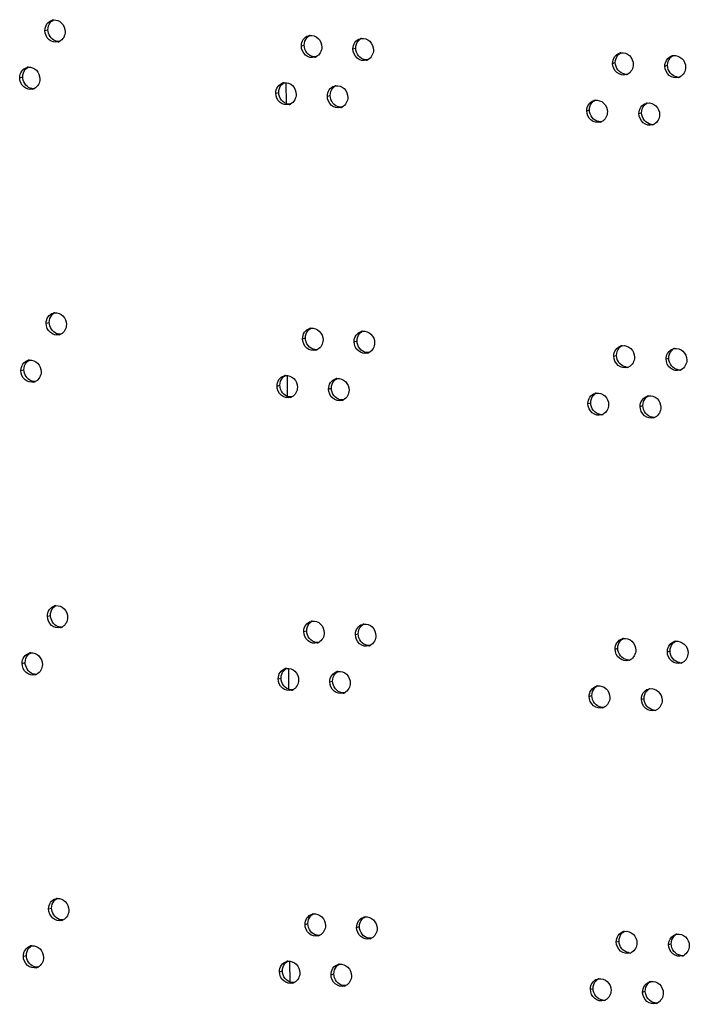
# Model space of a CAD drawing. Units: millimetres. Extents: x 0 to 420, y 0 to 297.
# Drawn here: x 97 to 100, y 239 to 243 of the extents above; entities that cross this region are included whole.
import ezdxf

# ---------------------------------------------------------------- set-up
doc = ezdxf.new("R2010")
doc.units = ezdxf.units.MM
doc.header["$LTSCALE"] = 23.1
doc.layers.get('0').update_dxf_attribs({"linetype": 'CONTINUOUS'})

msp = doc.modelspace()

# ---------------------------------------------------------------- linework, layer by layer
at = {"color": 9, "linetype": 'CONTINUOUS'}
for p, q in [((97.564464, 243.246637), (97.57779, 243.250278)), ((98.702336, 243.178186), (98.715041, 243.181865)), ((98.931403, 243.164921), (98.943983, 243.168607)), ((100.083932, 243.10074), (100.095884, 243.104461)), ((100.315843, 243.088334), (100.327668, 243.092062)), ((97.452281, 243.036961), (97.465668, 243.040599)), ((98.588892, 242.968157), (98.60166, 242.971832)), ((98.817714, 242.954821), (98.830357, 242.958504)), ((99.969055, 242.890282), (99.98107, 242.894)), ((100.200736, 242.877805), (100.212624, 242.881529)), ((97.569899, 241.946355), (97.583224, 241.949996)), ((98.707771, 241.877904), (98.720476, 241.881583)), ((98.936838, 241.86464), (98.949417, 241.868326)), ((100.089367, 241.800459), (100.101318, 241.80418)), ((100.321278, 241.788053), (100.333103, 241.791781)), ((97.457716, 241.736679), (97.471103, 241.740317)), ((98.594327, 241.667875), (98.607094, 241.67155)), ((98.823149, 241.654539), (98.835791, 241.658222)), ((99.97449, 241.590001), (99.986505, 241.593718)), ((100.206171, 241.577523), (100.218059, 241.581247)), ((97.575334, 240.646073), (97.588659, 240.649715)), ((98.713206, 240.577623), (98.725911, 240.581302)), ((98.942272, 240.564358), (98.954852, 240.568044)), ((100.094802, 240.500177), (100.106753, 240.503898)), ((100.326713, 240.487771), (100.338538, 240.491499)), ((97.463151, 240.436398), (97.476538, 240.440035)), ((98.599762, 240.367594), (98.612529, 240.371269)), ((98.828584, 240.354258), (98.841226, 240.35794)), ((99.979925, 240.289719), (99.99194, 240.293437)), ((100.211606, 240.277241), (100.223494, 240.280966)), ((97.580769, 239.345792), (97.594094, 239.349433)), ((98.718641, 239.277341), (98.731345, 239.28102)), ((98.947707, 239.264077), (98.960287, 239.267763)), ((100.100236, 239.199896), (100.112188, 239.203617)), ((100.332148, 239.18749), (100.343973, 239.191217)), ((97.468586, 239.136116), (97.481973, 239.139754)), ((98.605197, 239.067312), (98.617964, 239.070987)), ((98.834019, 239.053976), (98.846661, 239.057659)), ((99.98536, 238.989438), (99.997374, 238.993155)), ((100.21704, 238.97696), (100.228929, 238.980684))]:
    msp.add_line(p, q, dxfattribs=at)
at = {"color": 3, "linetype": 'CONTINUOUS'}
for p, q in [((98.635895, 242.92194), (98.635507, 243.014753)), ((98.64133, 241.621659), (98.640942, 241.714472)), ((98.646765, 240.321377), (98.646377, 240.41419)), ((98.6522, 239.021096), (98.651812, 239.113908))]:
    msp.add_line(p, q, dxfattribs=at)
for centre, radius, start, end in [((97.606552, 243.253704), 0.039781, 96.08751, 105.297687), ((98.745007, 243.18454), 0.040626, 97.531596, 106.163762), ((97.612152, 243.233543), 0.039294, 285.318773, 296.26217), ((98.974187, 243.171139), 0.040789, 97.830919, 106.346307), ((100.127271, 243.106303), 0.041576, 99.299367, 107.310564), ((100.35929, 243.093773), 0.041727, 99.587689, 107.514437), ((98.750446, 243.166074), 0.040124, 286.18937, 296.439812), ((98.979593, 243.153004), 0.040288, 286.373074, 296.494845), ((97.49431, 243.044102), 0.039695, 95.922631, 105.215056), ((100.132504, 243.089783), 0.041097, 287.344546, 296.774683), ((98.631506, 242.97458), 0.040544, 97.381199, 106.0737), ((98.860442, 242.961107), 0.040708, 97.681501, 106.254627), ((100.364487, 243.077568), 0.041258, 287.550134, 296.831597), ((97.499925, 243.023768), 0.039209, 285.235798, 296.225367), ((98.636961, 242.955948), 0.040042, 286.098762, 296.412414), ((100.01234, 242.895909), 0.041499, 99.154556, 107.210066), ((100.244129, 242.883305), 0.041651, 99.443743, 107.412017), ((98.865864, 242.942806), 0.040206, 286.280803, 296.46729), ((100.017591, 242.87923), 0.041017, 287.243222, 296.746346), ((100.249344, 242.866943), 0.041178, 287.446845, 296.8031), ((97.611987, 241.953422), 0.039781, 96.08751, 105.297687), ((98.750442, 241.884259), 0.040626, 97.531596, 106.163762), ((98.979622, 241.870857), 0.040789, 97.830919, 106.346307), ((97.617587, 241.933262), 0.039294, 285.318773, 296.26217), ((98.755881, 241.865793), 0.040124, 286.18937, 296.439812), ((100.132706, 241.806022), 0.041576, 99.299367, 107.310564), ((100.364725, 241.793491), 0.041727, 99.587689, 107.514437), ((97.499745, 241.74382), 0.039695, 95.922631, 105.215056), ((98.985028, 241.852722), 0.040288, 286.373074, 296.494845), ((100.137939, 241.789502), 0.041097, 287.344546, 296.774683), ((100.369922, 241.777286), 0.041258, 287.550134, 296.831597), ((97.50536, 241.723486), 0.039209, 285.235798, 296.225367), ((98.636941, 241.674298), 0.040544, 97.381199, 106.0737), ((98.865877, 241.660825), 0.040708, 97.681501, 106.254627), ((98.642396, 241.655666), 0.040042, 286.098762, 296.412414), ((98.871299, 241.642525), 0.040206, 286.280803, 296.46729), ((100.017775, 241.595627), 0.041499, 99.154556, 107.210066), ((100.249564, 241.583023), 0.041651, 99.443743, 107.412017), ((100.023026, 241.578949), 0.041017, 287.243222, 296.746346), ((100.254779, 241.566661), 0.041178, 287.446845, 296.8031), ((97.617422, 240.653141), 0.039781, 96.08751, 105.297687), ((97.623022, 240.63298), 0.039294, 285.318773, 296.26217), ((98.755877, 240.583977), 0.040626, 97.531596, 106.163762), ((98.985057, 240.570576), 0.040789, 97.830919, 106.346307), ((98.761316, 240.565511), 0.040124, 286.18937, 296.439812), ((98.990463, 240.552441), 0.040288, 286.373074, 296.494845), ((100.138141, 240.50574), 0.041576, 99.299367, 107.310564), ((100.37016, 240.49321), 0.041727, 99.587689, 107.514437), ((97.50518, 240.443538), 0.039695, 95.922631, 105.215056), ((100.143374, 240.48922), 0.041097, 287.344546, 296.774683), ((100.375357, 240.477005), 0.041258, 287.550134, 296.831597), ((97.510795, 240.423204), 0.039209, 285.235798, 296.225367), ((98.642376, 240.374017), 0.040544, 97.381199, 106.0737), ((98.871312, 240.360543), 0.040708, 97.681501, 106.254627), ((100.02321, 240.295345), 0.041499, 99.154556, 107.210066), ((98.647831, 240.355384), 0.040042, 286.098762, 296.412414), ((98.876734, 240.342243), 0.040206, 286.280803, 296.46729), ((100.254999, 240.282742), 0.041651, 99.443743, 107.412017), ((100.02846, 240.278667), 0.041017, 287.243222, 296.746346), ((100.260214, 240.26638), 0.041178, 287.446845, 296.8031), ((97.622857, 239.352859), 0.039781, 96.08751, 105.297687), ((97.628457, 239.332698), 0.039294, 285.318773, 296.26217), ((98.761311, 239.283695), 0.040626, 97.531596, 106.163762), ((98.990492, 239.270294), 0.040789, 97.830919, 106.346307), ((100.143576, 239.205459), 0.041576, 99.299367, 107.310564), ((98.76675, 239.265229), 0.040124, 286.18937, 296.439812), ((98.995897, 239.252159), 0.040288, 286.373074, 296.494845), ((100.375595, 239.192928), 0.041727, 99.587689, 107.514437), ((97.510614, 239.143257), 0.039695, 95.922631, 105.215056), ((100.148809, 239.188939), 0.041097, 287.344546, 296.774683), ((98.647811, 239.073735), 0.040544, 97.381199, 106.0737), ((100.380792, 239.176723), 0.041258, 287.550134, 296.831597), ((97.51623, 239.122923), 0.039209, 285.235798, 296.225367), ((98.876746, 239.060262), 0.040708, 97.681501, 106.254627), ((100.028645, 238.995064), 0.041499, 99.154556, 107.210066), ((100.260434, 238.98246), 0.041651, 99.443743, 107.412017), ((98.653266, 239.055103), 0.040042, 286.098762, 296.412414), ((98.882169, 239.041962), 0.040206, 286.280803, 296.46729), ((100.033895, 238.978385), 0.041017, 287.243222, 296.746346), ((100.265649, 238.966098), 0.041178, 287.446845, 296.8031)]:
    msp.add_arc(centre, radius, start, end, dxfattribs=at)
at = {"color": 7, "linetype": 'CONTINUOUS'}
for centre, radius, start, end in [((100.144219, 243.094813), 0.042431, 261.184821, 270.875173), ((100.144214, 243.094361), 0.041979, 270.890754, 279.347364), ((100.37607, 243.082581), 0.042568, 261.234968, 271.297046), ((100.376069, 243.082152), 0.04214, 271.311756, 279.63588), ((100.029372, 242.884269), 0.042363, 261.159678, 270.664608), ((100.029365, 242.883804), 0.041899, 270.680606, 279.202459), ((100.260993, 242.871964), 0.0425, 261.209917, 271.085983), ((100.26099, 242.871524), 0.04206, 271.101134, 279.491836), ((100.149654, 241.794531), 0.042431, 261.184821, 270.875173), ((100.149649, 241.794079), 0.041979, 270.890754, 279.347364), ((100.381505, 241.782299), 0.042568, 261.234968, 271.297046), ((100.381504, 241.781871), 0.04214, 271.311756, 279.63588), ((100.034806, 241.583987), 0.042363, 261.159678, 270.664608), ((100.0348, 241.583522), 0.041899, 270.680606, 279.202459), ((100.266428, 241.571682), 0.0425, 261.209917, 271.085983), ((100.266425, 241.571242), 0.04206, 271.101134, 279.491836), ((100.155089, 240.49425), 0.042431, 261.184821, 270.875173), ((100.155084, 240.493798), 0.041979, 270.890754, 279.347364), ((100.38694, 240.482018), 0.042568, 261.234968, 271.297046), ((100.386939, 240.481589), 0.04214, 271.311756, 279.63588), ((100.040241, 240.283706), 0.042363, 261.159678, 270.664608), ((100.040235, 240.283241), 0.041899, 270.680606, 279.202459), ((100.271863, 240.271401), 0.0425, 261.209917, 271.085983), ((100.27186, 240.270961), 0.04206, 271.101134, 279.491836), ((100.160523, 239.193968), 0.042431, 261.184821, 270.875173), ((100.160519, 239.193516), 0.041979, 270.890754, 279.347364), ((100.392375, 239.181736), 0.042568, 261.234968, 271.297046), ((100.392374, 239.181308), 0.04214, 271.311756, 279.63588), ((100.045676, 238.983424), 0.042363, 261.159678, 270.664608), ((100.04567, 238.982959), 0.041899, 270.680606, 279.202459), ((100.277298, 238.971119), 0.0425, 261.209917, 271.085983), ((100.277295, 238.970679), 0.04206, 271.101134, 279.491836)]:
    msp.add_arc(centre, radius, start, end, dxfattribs=at)
at = {"color": 3, "linetype": 'CONTINUOUS'}
for points, knots in [([(97.564464, 243.246637), (97.564422, 243.256716), (97.56982, 243.276906), (97.586986, 243.289593), (97.596057, 243.292076)], [0, 0, 0, 0, 0.51731743, 1, 1, 1, 1]), ([(97.602334, 243.293261), (97.615098, 243.294624), (97.643661, 243.282929), (97.654073, 243.25497), (97.654131, 243.241086)], [0, 0, 0, 0, 0.48040385, 1, 1, 1, 1]), ([(97.622533, 243.195645), (97.609346, 243.192031), (97.57658, 243.201287), (97.564527, 243.23169), (97.564464, 243.246637)], [0, 0, 0, 0, 0.47775946, 1, 1, 1, 1]), ([(98.702336, 243.178186), (98.702294, 243.188183), (98.70771, 243.208257), (98.724673, 243.220943), (98.733697, 243.22356)], [0, 0, 0, 0, 0.5154824, 1, 1, 1, 1]), ([(98.739682, 243.224816), (98.752645, 243.226531), (98.782023, 243.215394), (98.792938, 243.186965), (98.792997, 243.172916)], [0, 0, 0, 0, 0.4820592, 1, 1, 1, 1]), ([(98.761633, 243.127541), (98.748298, 243.123668), (98.714952, 243.132368), (98.702399, 243.163131), (98.702336, 243.178186)], [0, 0, 0, 0, 0.47978554, 1, 1, 1, 1]), ([(98.931403, 243.164921), (98.931361, 243.174901), (98.936777, 243.194948), (98.953694, 243.207634), (98.962708, 243.210279)], [0, 0, 0, 0, 0.51512909, 1, 1, 1, 1]), ([(98.96863, 243.211547), (98.981632, 243.213338), (99.011178, 243.202318), (99.022198, 243.173791), (99.022257, 243.159707)], [0, 0, 0, 0, 0.48238181, 1, 1, 1, 1]), ([(98.99095, 243.114349), (98.977586, 243.110422), (98.944121, 243.119007), (98.931466, 243.149843), (98.931403, 243.164921)], [0, 0, 0, 0, 0.48017814, 1, 1, 1, 1]), ([(100.083932, 243.10074), (100.083891, 243.110624), (100.089297, 243.130517), (100.105959, 243.143207), (100.1149, 243.145996)], [0, 0, 0, 0, 0.51343012, 1, 1, 1, 1]), ([(100.120553, 243.147333), (100.133746, 243.149495), (100.164116, 243.139072), (100.175663, 243.110064), (100.175723, 243.09581)], [0, 0, 0, 0, 0.48397404, 1, 1, 1, 1]), ([(100.315843, 243.088334), (100.315822, 243.093389), (100.318122, 243.112313), (100.333473, 243.129378), (100.346733, 243.133565)], [0, 0, 0, 0, 0.26657918, 1, 1, 1, 1]), ([(100.35234, 243.134917), (100.36557, 243.137154), (100.396102, 243.126852), (100.407756, 243.097749), (100.407816, 243.083461)], [0, 0, 0, 0, 0.48428787, 1, 1, 1, 1]), ([(100.144756, 243.050555), (100.131252, 243.046337), (100.097175, 243.054326), (100.083995, 243.085541), (100.083932, 243.10074)], [0, 0, 0, 0, 0.4820786, 1, 1, 1, 1]), ([(100.376928, 243.038231), (100.363397, 243.033951), (100.329194, 243.041817), (100.315907, 243.07311), (100.315843, 243.088334)], [0, 0, 0, 0, 0.48244626, 1, 1, 1, 1]), ([(97.452281, 243.036961), (97.452239, 243.047047), (97.457634, 243.067248), (97.474818, 243.079936), (97.483892, 243.082405)], [0, 0, 0, 0, 0.51750726, 1, 1, 1, 1]), ([(97.490214, 243.083585), (97.502957, 243.084909), (97.531429, 243.073155), (97.541788, 243.045248), (97.541846, 243.031382)], [0, 0, 0, 0, 0.48024211, 1, 1, 1, 1]), ([(97.510229, 242.985936), (97.497057, 242.982347), (97.464348, 242.991657), (97.452344, 243.022025), (97.452281, 243.036961)], [0, 0, 0, 0, 0.47755104, 1, 1, 1, 1]), ([(98.588892, 242.968157), (98.588851, 242.978163), (98.594265, 242.998249), (98.61125, 243.010935), (98.620281, 243.013539)], [0, 0, 0, 0, 0.51566076, 1, 1, 1, 1]), ([(98.626297, 243.014788), (98.63924, 243.016466), (98.668534, 243.005271), (98.679397, 242.97689), (98.679456, 242.962858)], [0, 0, 0, 0, 0.48189742, 1, 1, 1, 1]), ([(98.817714, 242.954821), (98.817672, 242.964809), (98.823088, 242.98487), (98.840029, 242.997556), (98.849048, 243.000187)], [0, 0, 0, 0, 0.51530518, 1, 1, 1, 1]), ([(98.855001, 243.001449), (98.867983, 243.003202), (98.897446, 242.992124), (98.908413, 242.963645), (98.908472, 242.949579)], [0, 0, 0, 0, 0.48222066, 1, 1, 1, 1]), ([(98.648065, 242.917476), (98.634745, 242.91363), (98.601457, 242.922387), (98.588955, 242.953113), (98.588892, 242.968157)], [0, 0, 0, 0, 0.47958767, 1, 1, 1, 1]), ([(98.877136, 242.904212), (98.863787, 242.900312), (98.830381, 242.908955), (98.817777, 242.939754), (98.817714, 242.954821)], [0, 0, 0, 0, 0.47998236, 1, 1, 1, 1]), ([(99.969055, 242.890282), (99.969014, 242.900176), (99.974422, 242.920086), (99.991112, 242.932776), (100.000061, 242.93555)], [0, 0, 0, 0, 0.51359498, 1, 1, 1, 1]), ([(100.005738, 242.936879), (100.018912, 242.939004), (100.049201, 242.928521), (100.060695, 242.899561), (100.060755, 242.885323)], [0, 0, 0, 0, 0.48381651, 1, 1, 1, 1]), ([(100.200736, 242.877805), (100.200695, 242.887677), (100.206098, 242.907554), (100.222732, 242.920245), (100.231665, 242.923048)], [0, 0, 0, 0, 0.51326636, 1, 1, 1, 1]), ([(100.237295, 242.924392), (100.250506, 242.926592), (100.280957, 242.916229), (100.292558, 242.887174), (100.292618, 242.872903)], [0, 0, 0, 0, 0.48413116, 1, 1, 1, 1]), ([(100.029749, 242.840056), (100.016259, 242.835869), (99.982245, 242.84392), (99.969119, 242.875095), (99.969055, 242.890282)], [0, 0, 0, 0, 0.48189322, 1, 1, 1, 1]), ([(100.26169, 242.82766), (100.248172, 242.823411), (100.214033, 242.831339), (100.200799, 242.862592), (100.200736, 242.877805)], [0, 0, 0, 0, 0.48226294, 1, 1, 1, 1]), ([(97.607769, 241.99298), (97.620533, 241.994343), (97.649096, 241.982648), (97.659508, 241.954688), (97.659566, 241.940804)], [0, 0, 0, 0, 0.48040385, 1, 1, 1, 1]), ([(97.569899, 241.946355), (97.569857, 241.956434), (97.575255, 241.976625), (97.592421, 241.989312), (97.601492, 241.991794)], [0, 0, 0, 0, 0.51731743, 1, 1, 1, 1]), ([(97.627968, 241.895363), (97.614781, 241.891749), (97.582015, 241.901006), (97.569962, 241.931409), (97.569899, 241.946355)], [0, 0, 0, 0, 0.47775946, 1, 1, 1, 1]), ([(98.707771, 241.877904), (98.707729, 241.887902), (98.713145, 241.907975), (98.730107, 241.920661), (98.739132, 241.923279)], [0, 0, 0, 0, 0.5154824, 1, 1, 1, 1]), ([(98.745117, 241.924534), (98.758079, 241.92625), (98.787458, 241.915113), (98.798373, 241.886683), (98.798432, 241.872634)], [0, 0, 0, 0, 0.4820592, 1, 1, 1, 1]), ([(98.936838, 241.86464), (98.936796, 241.874619), (98.942212, 241.894666), (98.959129, 241.907352), (98.968142, 241.909997)], [0, 0, 0, 0, 0.51512909, 1, 1, 1, 1]), ([(98.974065, 241.911266), (98.987067, 241.913056), (99.016613, 241.902036), (99.027633, 241.873509), (99.027692, 241.859426)], [0, 0, 0, 0, 0.48238181, 1, 1, 1, 1]), ([(98.767068, 241.827259), (98.753733, 241.823386), (98.720387, 241.832087), (98.707834, 241.862849), (98.707771, 241.877904)], [0, 0, 0, 0, 0.47978554, 1, 1, 1, 1]), ([(98.996385, 241.814068), (98.983021, 241.81014), (98.949556, 241.818725), (98.936901, 241.849561), (98.936838, 241.86464)], [0, 0, 0, 0, 0.48017814, 1, 1, 1, 1]), ([(100.089367, 241.800459), (100.089325, 241.810342), (100.094732, 241.830236), (100.111394, 241.842926), (100.120335, 241.845714)], [0, 0, 0, 0, 0.51343012, 1, 1, 1, 1]), ([(100.125988, 241.847051), (100.139181, 241.849213), (100.169551, 241.838791), (100.181098, 241.809782), (100.181158, 241.795528)], [0, 0, 0, 0, 0.48397404, 1, 1, 1, 1]), ([(100.321278, 241.788053), (100.321257, 241.793107), (100.323557, 241.812031), (100.338908, 241.829097), (100.352168, 241.833284)], [0, 0, 0, 0, 0.26657918, 1, 1, 1, 1]), ([(100.357775, 241.834635), (100.371005, 241.836872), (100.401537, 241.826571), (100.413191, 241.797467), (100.41325, 241.783179)], [0, 0, 0, 0, 0.48428787, 1, 1, 1, 1]), ([(97.457716, 241.736679), (97.457674, 241.746766), (97.463069, 241.766967), (97.480253, 241.779654), (97.489327, 241.782124)], [0, 0, 0, 0, 0.51750726, 1, 1, 1, 1]), ([(97.495649, 241.783303), (97.508391, 241.784627), (97.536864, 241.772873), (97.547223, 241.744966), (97.547281, 241.731101)], [0, 0, 0, 0, 0.48024211, 1, 1, 1, 1]), ([(100.150191, 241.750273), (100.136687, 241.746055), (100.10261, 241.754045), (100.08943, 241.785259), (100.089367, 241.800459)], [0, 0, 0, 0, 0.4820786, 1, 1, 1, 1]), ([(100.382363, 241.737949), (100.368831, 241.73367), (100.334629, 241.741535), (100.321341, 241.772828), (100.321278, 241.788053)], [0, 0, 0, 0, 0.48244626, 1, 1, 1, 1]), ([(97.515664, 241.685655), (97.502492, 241.682065), (97.469783, 241.691376), (97.457779, 241.721744), (97.457716, 241.736679)], [0, 0, 0, 0, 0.47755104, 1, 1, 1, 1]), ([(98.594327, 241.667875), (98.594285, 241.677881), (98.5997, 241.697968), (98.616685, 241.710653), (98.625715, 241.713257)], [0, 0, 0, 0, 0.51566076, 1, 1, 1, 1]), ([(98.631732, 241.714506), (98.644675, 241.716185), (98.673969, 241.704989), (98.684832, 241.676608), (98.684891, 241.662577)], [0, 0, 0, 0, 0.48189742, 1, 1, 1, 1]), ([(98.823149, 241.654539), (98.823107, 241.664528), (98.828523, 241.684588), (98.845463, 241.697274), (98.854482, 241.699905)], [0, 0, 0, 0, 0.51530518, 1, 1, 1, 1]), ([(98.860436, 241.701167), (98.873418, 241.70292), (98.90288, 241.691842), (98.913848, 241.663364), (98.913907, 241.649297)], [0, 0, 0, 0, 0.48222066, 1, 1, 1, 1]), ([(98.6535, 241.617194), (98.64018, 241.613348), (98.606892, 241.622105), (98.59439, 241.652831), (98.594327, 241.667875)], [0, 0, 0, 0, 0.47958767, 1, 1, 1, 1]), ([(98.882571, 241.603931), (98.869222, 241.60003), (98.835816, 241.608674), (98.823212, 241.639473), (98.823149, 241.654539)], [0, 0, 0, 0, 0.47998236, 1, 1, 1, 1]), ([(99.97449, 241.590001), (99.974449, 241.599894), (99.979857, 241.619805), (99.996546, 241.632494), (100.005496, 241.635268)], [0, 0, 0, 0, 0.51359498, 1, 1, 1, 1]), ([(100.011172, 241.636598), (100.024347, 241.638723), (100.054635, 241.62824), (100.06613, 241.599279), (100.066189, 241.585042)], [0, 0, 0, 0, 0.48381651, 1, 1, 1, 1]), ([(100.206171, 241.577523), (100.206129, 241.587396), (100.211533, 241.607272), (100.228167, 241.619963), (100.2371, 241.622766)], [0, 0, 0, 0, 0.51326636, 1, 1, 1, 1]), ([(100.24273, 241.62411), (100.255941, 241.62631), (100.286392, 241.615948), (100.297993, 241.586892), (100.298053, 241.572621)], [0, 0, 0, 0, 0.48413116, 1, 1, 1, 1]), ([(100.035184, 241.539775), (100.021694, 241.535587), (99.98768, 241.543638), (99.974553, 241.574814), (99.97449, 241.590001)], [0, 0, 0, 0, 0.48189322, 1, 1, 1, 1]), ([(100.267125, 241.527378), (100.253607, 241.523129), (100.219468, 241.531057), (100.206234, 241.562311), (100.206171, 241.577523)], [0, 0, 0, 0, 0.48226294, 1, 1, 1, 1]), ([(97.575334, 240.646073), (97.575292, 240.656152), (97.58069, 240.676343), (97.597856, 240.68903), (97.606926, 240.691513)], [0, 0, 0, 0, 0.51731743, 1, 1, 1, 1]), ([(97.613203, 240.692698), (97.625968, 240.694061), (97.654531, 240.682366), (97.664943, 240.654407), (97.665001, 240.640523)], [0, 0, 0, 0, 0.48040385, 1, 1, 1, 1]), ([(97.633403, 240.595082), (97.620216, 240.591468), (97.58745, 240.600724), (97.575397, 240.631127), (97.575334, 240.646073)], [0, 0, 0, 0, 0.47775946, 1, 1, 1, 1]), ([(98.713206, 240.577623), (98.713164, 240.58762), (98.718579, 240.607694), (98.735542, 240.620379), (98.744567, 240.622997)], [0, 0, 0, 0, 0.5154824, 1, 1, 1, 1]), ([(98.750552, 240.624252), (98.763514, 240.625968), (98.792893, 240.614831), (98.803808, 240.586401), (98.803867, 240.572353)], [0, 0, 0, 0, 0.4820592, 1, 1, 1, 1]), ([(98.942272, 240.564358), (98.942231, 240.574338), (98.947647, 240.594384), (98.964564, 240.607071), (98.973577, 240.609716)], [0, 0, 0, 0, 0.51512909, 1, 1, 1, 1]), ([(98.979499, 240.610984), (98.992502, 240.612774), (99.022048, 240.601755), (99.033068, 240.573228), (99.033126, 240.559144)], [0, 0, 0, 0, 0.48238181, 1, 1, 1, 1]), ([(98.772503, 240.526978), (98.759168, 240.523105), (98.725822, 240.531805), (98.713269, 240.562567), (98.713206, 240.577623)], [0, 0, 0, 0, 0.47978554, 1, 1, 1, 1]), ([(99.00182, 240.513786), (98.988456, 240.509858), (98.954991, 240.518444), (98.942335, 240.54928), (98.942272, 240.564358)], [0, 0, 0, 0, 0.48017814, 1, 1, 1, 1]), ([(100.094802, 240.500177), (100.09476, 240.51006), (100.100167, 240.529954), (100.116828, 240.542644), (100.12577, 240.545433)], [0, 0, 0, 0, 0.51343012, 1, 1, 1, 1]), ([(100.131423, 240.546769), (100.144615, 240.548932), (100.174985, 240.538509), (100.186533, 240.509501), (100.186593, 240.495247)], [0, 0, 0, 0, 0.48397404, 1, 1, 1, 1]), ([(100.326713, 240.487771), (100.326692, 240.492825), (100.328992, 240.51175), (100.344343, 240.528815), (100.357602, 240.533002)], [0, 0, 0, 0, 0.26657918, 1, 1, 1, 1]), ([(100.36321, 240.534354), (100.37644, 240.53659), (100.406971, 240.526289), (100.418626, 240.497186), (100.418685, 240.482898)], [0, 0, 0, 0, 0.48428787, 1, 1, 1, 1]), ([(97.463151, 240.436398), (97.463109, 240.446484), (97.468504, 240.466685), (97.485688, 240.479372), (97.494762, 240.481842)], [0, 0, 0, 0, 0.51750726, 1, 1, 1, 1]), ([(97.501084, 240.483022), (97.513826, 240.484346), (97.542299, 240.472592), (97.552658, 240.444684), (97.552716, 240.430819)], [0, 0, 0, 0, 0.48024211, 1, 1, 1, 1]), ([(100.155626, 240.449992), (100.142121, 240.445773), (100.108045, 240.453763), (100.094865, 240.484978), (100.094802, 240.500177)], [0, 0, 0, 0, 0.4820786, 1, 1, 1, 1]), ([(100.387798, 240.437668), (100.374266, 240.433388), (100.340064, 240.441254), (100.326776, 240.472546), (100.326713, 240.487771)], [0, 0, 0, 0, 0.48244626, 1, 1, 1, 1]), ([(97.521099, 240.385373), (97.507927, 240.381784), (97.475217, 240.391094), (97.463213, 240.421462), (97.463151, 240.436398)], [0, 0, 0, 0, 0.47755104, 1, 1, 1, 1]), ([(98.599762, 240.367594), (98.59972, 240.3776), (98.605135, 240.397686), (98.62212, 240.410372), (98.63115, 240.412976)], [0, 0, 0, 0, 0.51566076, 1, 1, 1, 1]), ([(98.637167, 240.414225), (98.65011, 240.415903), (98.679404, 240.404708), (98.690267, 240.376327), (98.690326, 240.362295)], [0, 0, 0, 0, 0.48189742, 1, 1, 1, 1]), ([(98.828584, 240.354258), (98.828542, 240.364246), (98.833958, 240.384307), (98.850898, 240.396993), (98.859917, 240.399624)], [0, 0, 0, 0, 0.51530518, 1, 1, 1, 1]), ([(98.86587, 240.400886), (98.878853, 240.402639), (98.908315, 240.39156), (98.919283, 240.363082), (98.919342, 240.349016)], [0, 0, 0, 0, 0.48222066, 1, 1, 1, 1]), ([(98.658935, 240.316913), (98.645615, 240.313067), (98.612327, 240.321824), (98.599825, 240.35255), (98.599762, 240.367594)], [0, 0, 0, 0, 0.47958767, 1, 1, 1, 1]), ([(98.888006, 240.303649), (98.874657, 240.299749), (98.841251, 240.308392), (98.828647, 240.339191), (98.828584, 240.354258)], [0, 0, 0, 0, 0.47998236, 1, 1, 1, 1]), ([(99.979925, 240.289719), (99.979883, 240.299613), (99.985292, 240.319523), (100.001981, 240.332213), (100.010931, 240.334986)], [0, 0, 0, 0, 0.51359498, 1, 1, 1, 1]), ([(100.016607, 240.336316), (100.029782, 240.338441), (100.06007, 240.327958), (100.071565, 240.298997), (100.071624, 240.28476)], [0, 0, 0, 0, 0.48381651, 1, 1, 1, 1]), ([(100.040619, 240.239493), (100.027129, 240.235305), (99.993114, 240.243356), (99.979988, 240.274532), (99.979925, 240.289719)], [0, 0, 0, 0, 0.48189322, 1, 1, 1, 1]), ([(100.211606, 240.277241), (100.211564, 240.287114), (100.216968, 240.306991), (100.233602, 240.319681), (100.242535, 240.322485)], [0, 0, 0, 0, 0.51326636, 1, 1, 1, 1]), ([(100.248165, 240.323829), (100.261376, 240.326028), (100.291827, 240.315666), (100.303428, 240.28661), (100.303488, 240.272339)], [0, 0, 0, 0, 0.48413116, 1, 1, 1, 1]), ([(100.27256, 240.227097), (100.259042, 240.222848), (100.224902, 240.230776), (100.211669, 240.262029), (100.211606, 240.277241)], [0, 0, 0, 0, 0.48226294, 1, 1, 1, 1]), ([(97.580769, 239.345792), (97.580727, 239.355871), (97.586125, 239.376062), (97.603291, 239.388748), (97.612361, 239.391231)], [0, 0, 0, 0, 0.51731743, 1, 1, 1, 1]), ([(97.618638, 239.392416), (97.631402, 239.39378), (97.659966, 239.382084), (97.670378, 239.354125), (97.670436, 239.340241)], [0, 0, 0, 0, 0.48040385, 1, 1, 1, 1]), ([(97.638838, 239.2948), (97.625651, 239.291186), (97.592884, 239.300442), (97.580831, 239.330846), (97.580769, 239.345792)], [0, 0, 0, 0, 0.47775946, 1, 1, 1, 1]), ([(98.718641, 239.277341), (98.718599, 239.287338), (98.724014, 239.307412), (98.740977, 239.320098), (98.750002, 239.322715)], [0, 0, 0, 0, 0.5154824, 1, 1, 1, 1]), ([(98.755986, 239.323971), (98.768949, 239.325687), (98.798328, 239.31455), (98.809243, 239.28612), (98.809302, 239.272071)], [0, 0, 0, 0, 0.4820592, 1, 1, 1, 1]), ([(98.947707, 239.264077), (98.947665, 239.274056), (98.953082, 239.294103), (98.969999, 239.306789), (98.979012, 239.309434)], [0, 0, 0, 0, 0.51512909, 1, 1, 1, 1]), ([(98.984934, 239.310703), (98.997937, 239.312493), (99.027483, 239.301473), (99.038502, 239.272946), (99.038561, 239.258863)], [0, 0, 0, 0, 0.48238181, 1, 1, 1, 1]), ([(98.777938, 239.226696), (98.764603, 239.222823), (98.731257, 239.231523), (98.718703, 239.262286), (98.718641, 239.277341)], [0, 0, 0, 0, 0.47978554, 1, 1, 1, 1]), ([(99.007254, 239.213504), (98.993891, 239.209577), (98.960426, 239.218162), (98.94777, 239.248998), (98.947707, 239.264077)], [0, 0, 0, 0, 0.48017814, 1, 1, 1, 1]), ([(100.100236, 239.199896), (100.100195, 239.209779), (100.105601, 239.229672), (100.122263, 239.242363), (100.131205, 239.245151)], [0, 0, 0, 0, 0.51343012, 1, 1, 1, 1]), ([(100.136857, 239.246488), (100.15005, 239.24865), (100.18042, 239.238227), (100.191968, 239.209219), (100.192027, 239.194965)], [0, 0, 0, 0, 0.48397404, 1, 1, 1, 1]), ([(100.161061, 239.14971), (100.147556, 239.145492), (100.11348, 239.153482), (100.1003, 239.184696), (100.100236, 239.199896)], [0, 0, 0, 0, 0.4820786, 1, 1, 1, 1]), ([(100.332148, 239.18749), (100.332126, 239.192544), (100.334427, 239.211468), (100.349777, 239.228533), (100.363037, 239.232721)], [0, 0, 0, 0, 0.26657918, 1, 1, 1, 1]), ([(100.368645, 239.234072), (100.381874, 239.236309), (100.412406, 239.226007), (100.42406, 239.196904), (100.42412, 239.182616)], [0, 0, 0, 0, 0.48428787, 1, 1, 1, 1]), ([(97.468586, 239.136116), (97.468544, 239.146203), (97.473939, 239.166404), (97.491123, 239.179091), (97.500197, 239.181561)], [0, 0, 0, 0, 0.51750726, 1, 1, 1, 1]), ([(97.506519, 239.18274), (97.519261, 239.184064), (97.547734, 239.17231), (97.558093, 239.144403), (97.558151, 239.130538)], [0, 0, 0, 0, 0.48024211, 1, 1, 1, 1]), ([(100.393233, 239.137386), (100.379701, 239.133106), (100.345499, 239.140972), (100.332211, 239.172265), (100.332148, 239.18749)], [0, 0, 0, 0, 0.48244626, 1, 1, 1, 1]), ([(97.526534, 239.085092), (97.513362, 239.081502), (97.480652, 239.090812), (97.468648, 239.12118), (97.468586, 239.136116)], [0, 0, 0, 0, 0.47755104, 1, 1, 1, 1]), ([(98.605197, 239.067312), (98.605155, 239.077318), (98.61057, 239.097405), (98.627555, 239.11009), (98.636585, 239.112694)], [0, 0, 0, 0, 0.51566076, 1, 1, 1, 1]), ([(98.642602, 239.113943), (98.655545, 239.115622), (98.684839, 239.104426), (98.695702, 239.076045), (98.695761, 239.062014)], [0, 0, 0, 0, 0.48189742, 1, 1, 1, 1]), ([(98.664369, 239.016631), (98.651049, 239.012785), (98.617762, 239.021542), (98.60526, 239.052268), (98.605197, 239.067312)], [0, 0, 0, 0, 0.47958767, 1, 1, 1, 1]), ([(98.834019, 239.053976), (98.833977, 239.063965), (98.839393, 239.084025), (98.856333, 239.096711), (98.865352, 239.099342)], [0, 0, 0, 0, 0.51530518, 1, 1, 1, 1]), ([(98.871305, 239.100604), (98.884288, 239.102357), (98.91375, 239.091279), (98.924718, 239.0628), (98.924776, 239.048734)], [0, 0, 0, 0, 0.48222066, 1, 1, 1, 1]), ([(98.893441, 239.003367), (98.880092, 238.999467), (98.846686, 239.00811), (98.834082, 239.038909), (98.834019, 239.053976)], [0, 0, 0, 0, 0.47998236, 1, 1, 1, 1]), ([(99.98536, 238.989438), (99.985318, 238.999331), (99.990727, 239.019241), (100.007416, 239.031931), (100.016366, 239.034705)], [0, 0, 0, 0, 0.51359498, 1, 1, 1, 1]), ([(100.022042, 239.036034), (100.035216, 239.03816), (100.065505, 239.027676), (100.077, 238.998716), (100.077059, 238.984479)], [0, 0, 0, 0, 0.48381651, 1, 1, 1, 1]), ([(100.21704, 238.97696), (100.216999, 238.986833), (100.222403, 239.006709), (100.239037, 239.0194), (100.24797, 239.022203)], [0, 0, 0, 0, 0.51326636, 1, 1, 1, 1]), ([(100.2536, 239.023547), (100.266811, 239.025747), (100.297262, 239.015385), (100.308863, 238.986329), (100.308922, 238.972058)], [0, 0, 0, 0, 0.48413116, 1, 1, 1, 1]), ([(100.046054, 238.939212), (100.032564, 238.935024), (99.998549, 238.943075), (99.985423, 238.974251), (99.98536, 238.989438)], [0, 0, 0, 0, 0.48189322, 1, 1, 1, 1]), ([(100.277995, 238.926815), (100.264477, 238.922566), (100.230337, 238.930494), (100.217104, 238.961748), (100.21704, 238.97696)], [0, 0, 0, 0, 0.48226294, 1, 1, 1, 1])]:
    msp.add_open_spline(points, degree=3, knots=knots, dxfattribs=at)
at = {"color": 7, "linetype": 'CONTINUOUS'}
for points in [[(97.57779, 243.250278), (97.577741, 243.261816), (97.581788, 243.274175), (97.589321, 243.282913)], [(97.589321, 243.282913), (97.59293, 243.2871), (97.597454, 243.29065), (97.602415, 243.293086)], [(97.610511, 243.200608), (97.591953, 243.207586), (97.577872, 243.230452), (97.57779, 243.250278)], [(98.726702, 243.214537), (98.730359, 243.218743), (98.734934, 243.222303), (98.739942, 243.224751)], [(97.626932, 243.197906), (97.621389, 243.197678), (97.615703, 243.198656), (97.610511, 243.200608)], [(98.715041, 243.181865), (98.714993, 243.193428), (98.719116, 243.20581), (98.726702, 243.214537)], [(98.943983, 243.168607), (98.943934, 243.180176), (98.948072, 243.192562), (98.955669, 243.201287)], [(98.955669, 243.201287), (98.959336, 243.205497), (98.963921, 243.209058), (98.968937, 243.211509)], [(100.095884, 243.104461), (100.095835, 243.116055), (100.100046, 243.128462), (100.107692, 243.137177)], [(100.107692, 243.137177), (100.111277, 243.141262), (100.115715, 243.144732), (100.120568, 243.147179)], [(100.339501, 243.124786), (100.343082, 243.128861), (100.347512, 243.132323), (100.352353, 243.134771)], [(98.768334, 243.129965), (98.764377, 243.129438), (98.760302, 243.129502), (98.756361, 243.130132)], [(98.997588, 243.116767), (98.99356, 243.11621), (98.989406, 243.116262), (98.98539, 243.116901)], [(100.327668, 243.092062), (100.32762, 243.103661), (100.331845, 243.116072), (100.339501, 243.124786)], [(97.465668, 243.040599), (97.46562, 243.052133), (97.469659, 243.06449), (97.477187, 243.07323)], [(97.477187, 243.07323), (97.480791, 243.077414), (97.485309, 243.080963), (97.490265, 243.083399)], [(97.498353, 242.990918), (97.479803, 242.997907), (97.465751, 243.020776), (97.465668, 243.040599)], [(98.60166, 242.971832), (98.601611, 242.983393), (98.605727, 242.995772), (98.613308, 243.0045)], [(98.613308, 243.0045), (98.616961, 243.008705), (98.621531, 243.012263), (98.626534, 243.01471)], [(98.842031, 242.991179), (98.845692, 242.995387), (98.850272, 242.998948), (98.855284, 243.001397)], [(97.514755, 242.988212), (97.509218, 242.987985), (97.503538, 242.988965), (97.498353, 242.990918)], [(98.830357, 242.958504), (98.830308, 242.97007), (98.834439, 242.982453), (98.842031, 242.991179)], [(98.654796, 242.919902), (98.650875, 242.919391), (98.646839, 242.91946), (98.642935, 242.920087)], [(99.98107, 242.894), (99.981021, 242.905591), (99.985225, 242.917996), (99.992867, 242.926712)], [(99.992867, 242.926712), (99.996453, 242.930802), (100.000896, 242.934275), (100.005753, 242.936722)], [(100.212624, 242.881529), (100.212576, 242.893125), (100.216794, 242.905535), (100.224445, 242.914249)], [(100.224445, 242.914249), (100.228028, 242.918329), (100.232462, 242.921794), (100.237309, 242.924242)], [(98.883806, 242.906633), (98.879814, 242.906091), (98.875699, 242.906149), (98.87172, 242.906784)], [(97.583224, 241.949996), (97.583176, 241.961534), (97.587223, 241.973893), (97.594756, 241.982632)], [(97.615946, 241.900326), (97.597388, 241.907304), (97.583307, 241.93017), (97.583224, 241.949996)], [(97.594756, 241.982632), (97.598365, 241.986818), (97.602889, 241.990368), (97.60785, 241.992805)], [(98.720476, 241.881583), (98.720427, 241.893147), (98.72455, 241.905528), (98.732137, 241.914255)], [(98.732137, 241.914255), (98.735794, 241.918462), (98.740369, 241.922021), (98.745377, 241.924469)], [(98.961104, 241.901005), (98.96477, 241.905215), (98.969355, 241.908777), (98.974372, 241.911227)], [(97.632367, 241.897625), (97.626824, 241.897396), (97.621138, 241.898374), (97.615946, 241.900326)], [(98.949417, 241.868326), (98.949369, 241.879894), (98.953507, 241.89228), (98.961104, 241.901005)], [(98.773769, 241.829683), (98.769812, 241.829156), (98.765737, 241.82922), (98.761795, 241.829851)], [(100.101318, 241.80418), (100.10127, 241.815774), (100.105481, 241.828181), (100.113127, 241.836896)], [(100.113127, 241.836896), (100.116711, 241.840981), (100.12115, 241.84445), (100.126003, 241.846897)], [(100.333103, 241.791781), (100.333055, 241.80338), (100.337279, 241.815791), (100.344936, 241.824504)], [(100.344936, 241.824504), (100.348517, 241.82858), (100.352947, 241.832041), (100.357788, 241.834489)], [(97.482621, 241.772949), (97.486225, 241.777133), (97.490744, 241.780682), (97.4957, 241.783118)], [(99.003023, 241.816486), (98.998995, 241.815928), (98.994841, 241.81598), (98.990825, 241.816619)], [(97.471103, 241.740317), (97.471055, 241.751852), (97.475093, 241.764209), (97.482621, 241.772949)], [(97.503788, 241.690637), (97.485238, 241.697625), (97.471186, 241.720495), (97.471103, 241.740317)], [(97.520189, 241.68793), (97.514653, 241.687703), (97.508973, 241.688683), (97.503788, 241.690637)], [(98.607094, 241.67155), (98.607046, 241.683111), (98.611162, 241.695491), (98.618743, 241.704219)], [(98.618743, 241.704219), (98.622395, 241.708423), (98.626966, 241.711982), (98.631968, 241.714429)], [(98.835791, 241.658222), (98.835743, 241.669788), (98.839874, 241.682172), (98.847465, 241.690897)], [(98.847465, 241.690897), (98.851127, 241.695106), (98.855707, 241.698666), (98.860719, 241.701116)], [(98.660231, 241.619621), (98.65631, 241.619109), (98.652274, 241.619179), (98.64837, 241.619805)], [(98.889241, 241.606352), (98.885248, 241.605809), (98.881134, 241.605867), (98.877155, 241.606502)], [(99.986505, 241.593718), (99.986456, 241.60531), (99.99066, 241.617715), (99.998302, 241.626431)], [(99.998302, 241.626431), (100.001887, 241.63052), (100.006331, 241.633993), (100.011188, 241.63644)], [(100.218059, 241.581247), (100.218011, 241.592844), (100.222229, 241.605253), (100.22988, 241.613967)], [(100.22988, 241.613967), (100.233462, 241.618047), (100.237897, 241.621513), (100.242744, 241.62396)], [(97.588659, 240.649715), (97.588611, 240.661252), (97.592658, 240.673612), (97.600191, 240.68235)], [(97.600191, 240.68235), (97.6038, 240.686536), (97.608324, 240.690086), (97.613285, 240.692523)], [(97.621381, 240.600045), (97.602823, 240.607023), (97.588742, 240.629888), (97.588659, 240.649715)], [(97.637801, 240.597343), (97.632259, 240.597115), (97.626573, 240.598092), (97.621381, 240.600045)], [(98.725911, 240.581302), (98.725862, 240.592865), (98.729985, 240.605247), (98.737572, 240.613974)], [(98.737572, 240.613974), (98.741229, 240.61818), (98.745804, 240.621739), (98.750812, 240.624188)], [(98.954852, 240.568044), (98.954804, 240.579613), (98.958942, 240.591999), (98.966539, 240.600723)], [(98.966539, 240.600723), (98.970205, 240.604934), (98.97479, 240.608495), (98.979807, 240.610946)], [(98.779204, 240.529402), (98.775247, 240.528875), (98.771172, 240.528938), (98.76723, 240.529569)], [(99.008458, 240.516204), (99.00443, 240.515646), (99.000275, 240.515699), (98.99626, 240.516337)], [(100.106753, 240.503898), (100.106705, 240.515492), (100.110916, 240.527899), (100.118562, 240.536614)], [(100.118562, 240.536614), (100.122146, 240.540699), (100.126585, 240.544168), (100.131437, 240.546615)], [(100.338538, 240.491499), (100.338489, 240.503098), (100.342714, 240.515509), (100.35037, 240.524223)], [(100.35037, 240.524223), (100.353951, 240.528298), (100.358382, 240.53176), (100.363223, 240.534207)], [(97.476538, 240.440035), (97.47649, 240.45157), (97.480528, 240.463927), (97.488056, 240.472667)], [(97.488056, 240.472667), (97.49166, 240.476851), (97.496179, 240.4804), (97.501135, 240.482836)], [(97.509223, 240.390355), (97.490673, 240.397344), (97.476621, 240.420213), (97.476538, 240.440035)], [(97.525624, 240.387648), (97.520088, 240.387422), (97.514408, 240.388401), (97.509223, 240.390355)], [(98.612529, 240.371269), (98.612481, 240.38283), (98.616596, 240.395209), (98.624178, 240.403937)], [(98.624178, 240.403937), (98.62783, 240.408142), (98.6324, 240.4117), (98.637403, 240.414147)], [(98.841226, 240.35794), (98.841178, 240.369506), (98.845308, 240.38189), (98.8529, 240.390616)], [(98.8529, 240.390616), (98.856562, 240.394824), (98.861142, 240.398385), (98.866154, 240.400834)], [(100.003736, 240.326149), (100.007322, 240.330239), (100.011765, 240.333712), (100.016623, 240.336159)], [(98.665666, 240.319339), (98.661745, 240.318828), (98.657709, 240.318897), (98.653805, 240.319524)], [(98.894676, 240.30607), (98.890683, 240.305528), (98.886568, 240.305586), (98.88259, 240.306221)], [(99.99194, 240.293437), (99.991891, 240.305028), (99.996095, 240.317433), (100.003736, 240.326149)], [(100.223494, 240.280966), (100.223446, 240.292562), (100.227663, 240.304971), (100.235315, 240.313686)], [(100.235315, 240.313686), (100.238897, 240.317766), (100.243332, 240.321231), (100.248179, 240.323679)], [(97.594094, 239.349433), (97.594046, 239.360971), (97.598092, 239.37333), (97.605626, 239.382069)], [(97.605626, 239.382069), (97.609235, 239.386255), (97.613759, 239.389805), (97.61872, 239.392242)], [(97.626816, 239.299763), (97.608258, 239.306741), (97.594177, 239.329607), (97.594094, 239.349433)], [(97.643236, 239.297062), (97.637694, 239.296833), (97.632008, 239.297811), (97.626816, 239.299763)], [(98.731345, 239.28102), (98.731297, 239.292584), (98.73542, 239.304965), (98.743007, 239.313692)], [(98.743007, 239.313692), (98.746664, 239.317898), (98.751239, 239.321458), (98.756246, 239.323906)], [(98.960287, 239.267763), (98.960239, 239.279331), (98.964377, 239.291717), (98.971974, 239.300442)], [(98.971974, 239.300442), (98.97564, 239.304652), (98.980225, 239.308214), (98.985242, 239.310664)], [(100.123997, 239.236333), (100.127581, 239.240418), (100.13202, 239.243887), (100.136872, 239.246334)], [(98.784639, 239.22912), (98.780682, 239.228593), (98.776607, 239.228657), (98.772665, 239.229288)], [(99.013892, 239.215923), (99.009865, 239.215365), (99.00571, 239.215417), (99.001695, 239.216056)], [(100.112188, 239.203617), (100.11214, 239.21521), (100.11635, 239.227618), (100.123997, 239.236333)], [(100.343973, 239.191217), (100.343924, 239.202816), (100.348149, 239.215228), (100.355805, 239.223941)], [(100.355805, 239.223941), (100.359386, 239.228016), (100.363816, 239.231478), (100.368658, 239.233926)], [(97.481973, 239.139754), (97.481925, 239.151289), (97.485963, 239.163646), (97.493491, 239.172385)], [(97.493491, 239.172385), (97.497095, 239.17657), (97.501614, 239.180119), (97.50657, 239.182554)], [(97.514657, 239.090073), (97.496108, 239.097062), (97.482056, 239.119931), (97.481973, 239.139754)], [(98.629613, 239.103655), (98.633265, 239.10786), (98.637835, 239.111418), (98.642838, 239.113865)], [(97.531059, 239.087367), (97.525523, 239.08714), (97.519843, 239.08812), (97.514657, 239.090073)], [(98.617964, 239.070987), (98.617916, 239.082548), (98.622031, 239.094928), (98.629613, 239.103655)], [(98.846661, 239.057659), (98.846613, 239.069225), (98.850743, 239.081609), (98.858335, 239.090334)], [(98.858335, 239.090334), (98.861997, 239.094543), (98.866577, 239.098103), (98.871589, 239.100552)], [(99.997374, 238.993155), (99.997326, 239.004747), (100.00153, 239.017152), (100.009171, 239.025868)], [(100.009171, 239.025868), (100.012757, 239.029957), (100.0172, 239.03343), (100.022058, 239.035877)], [(100.24075, 239.013404), (100.244332, 239.017484), (100.248767, 239.02095), (100.253614, 239.023397)], [(98.671101, 239.019058), (98.66718, 239.018546), (98.663144, 239.018615), (98.65924, 239.019242)], [(98.90011, 239.005788), (98.896118, 239.005246), (98.892003, 239.005304), (98.888025, 239.005939)], [(100.228929, 238.980684), (100.22888, 238.992281), (100.233098, 239.00469), (100.24075, 239.013404)]]:
    msp.add_open_spline(points, degree=3, dxfattribs=at)
at = {"color": 3, "linetype": 'CONTINUOUS'}
for points in [[(97.654131, 243.241086), (97.6542, 243.224638), (97.644292, 243.205578), (97.629539, 243.198305)], [(98.792997, 243.172916), (98.793066, 243.156455), (98.783053, 243.137471), (98.768312, 243.130147)], [(99.022257, 243.159707), (99.022326, 243.143248), (99.012299, 243.124284), (98.997566, 243.116947)], [(100.175723, 243.09581), (100.175792, 243.079361), (100.165706, 243.060497), (100.151018, 243.053092)], [(100.407816, 243.083461), (100.407884, 243.067015), (100.397788, 243.048171), (100.38311, 243.040752)], [(97.541846, 243.031382), (97.541915, 243.014932), (97.532012, 242.995859), (97.517252, 242.988594)], [(98.679456, 242.962858), (98.679525, 242.946397), (98.669519, 242.927403), (98.654773, 242.920085)], [(98.908472, 242.949579), (98.908541, 242.933119), (98.898521, 242.914145), (98.883784, 242.906814)], [(100.060755, 242.885323), (100.060823, 242.868873), (100.050743, 242.85), (100.03605, 242.842601)], [(100.292618, 242.872903), (100.292687, 242.856455), (100.282595, 242.837601), (100.267912, 242.830189)], [(97.659566, 241.940804), (97.659635, 241.924356), (97.649727, 241.905297), (97.634974, 241.898023)], [(98.798432, 241.872634), (98.798501, 241.856174), (98.788488, 241.837189), (98.773746, 241.829865)], [(99.027692, 241.859426), (99.02776, 241.842967), (99.017734, 241.824003), (99.003001, 241.816665)], [(100.181158, 241.795528), (100.181227, 241.779079), (100.171141, 241.760216), (100.156453, 241.752811)], [(100.41325, 241.783179), (100.413319, 241.766733), (100.403223, 241.74789), (100.388545, 241.740471)], [(97.547281, 241.731101), (97.54735, 241.71465), (97.537447, 241.695578), (97.522687, 241.688313)], [(98.684891, 241.662577), (98.68496, 241.646116), (98.674954, 241.627121), (98.660208, 241.619804)], [(98.913907, 241.649297), (98.913976, 241.632838), (98.903956, 241.613863), (98.889219, 241.606532)], [(100.066189, 241.585042), (100.066258, 241.568592), (100.056178, 241.549718), (100.041485, 241.54232)], [(100.298053, 241.572621), (100.298121, 241.556173), (100.28803, 241.53732), (100.273347, 241.529908)], [(97.665001, 240.640523), (97.66507, 240.624074), (97.655162, 240.605015), (97.640409, 240.597742)], [(98.803867, 240.572353), (98.803936, 240.555892), (98.793923, 240.536908), (98.779181, 240.529583)], [(99.033126, 240.559144), (99.033195, 240.542685), (99.023169, 240.523721), (99.008436, 240.516383)], [(100.186593, 240.495247), (100.186661, 240.478798), (100.176575, 240.459934), (100.161888, 240.452529)], [(100.418685, 240.482898), (100.418754, 240.466451), (100.408658, 240.447608), (100.393979, 240.440189)], [(97.552716, 240.430819), (97.552785, 240.414368), (97.542882, 240.395296), (97.528122, 240.388031)], [(98.690326, 240.362295), (98.690395, 240.345834), (98.680389, 240.32684), (98.665643, 240.319522)], [(98.919342, 240.349016), (98.91941, 240.332556), (98.909391, 240.313582), (98.894653, 240.306251)], [(100.071624, 240.28476), (100.071693, 240.26831), (100.061612, 240.249437), (100.04692, 240.242038)], [(100.303488, 240.272339), (100.303556, 240.255892), (100.293465, 240.237038), (100.278782, 240.229626)], [(97.670436, 239.340241), (97.670504, 239.323793), (97.660597, 239.304733), (97.645843, 239.29746)], [(98.809302, 239.272071), (98.80937, 239.25561), (98.799357, 239.236626), (98.784616, 239.229302)], [(99.038561, 239.258863), (99.03863, 239.242404), (99.028604, 239.22344), (99.013871, 239.216102)], [(100.192027, 239.194965), (100.192096, 239.178516), (100.18201, 239.159653), (100.167322, 239.152248)], [(100.42412, 239.182616), (100.424189, 239.16617), (100.414093, 239.147326), (100.399414, 239.139908)], [(97.558151, 239.130538), (97.558219, 239.114087), (97.548316, 239.095014), (97.533557, 239.08775)], [(98.695761, 239.062014), (98.695829, 239.045552), (98.685823, 239.026558), (98.671078, 239.01924)], [(98.924776, 239.048734), (98.924845, 239.032274), (98.914825, 239.0133), (98.900088, 239.005969)], [(100.077059, 238.984479), (100.077128, 238.968029), (100.067047, 238.949155), (100.052355, 238.941757)], [(100.308922, 238.972058), (100.308991, 238.95561), (100.2989, 238.936757), (100.284217, 238.929345)]]:
    msp.add_open_spline(points, degree=3, dxfattribs=at)
at = {"color": 7, "linetype": 'CONTINUOUS'}
for points, knots in [([(98.756361, 243.130132), (98.745083, 243.131937), (98.723122, 243.145696), (98.715091, 243.169829), (98.715041, 243.181865)], [0, 0, 0, 0, 0.48689238, 1, 1, 1, 1]), ([(98.98539, 243.116901), (98.974096, 243.118697), (98.952095, 243.13242), (98.944033, 243.156571), (98.943983, 243.168607)], [0, 0, 0, 0, 0.48720434, 1, 1, 1, 1]), ([(100.137716, 243.052883), (100.126344, 243.054639), (100.104152, 243.06819), (100.095934, 243.092423), (100.095884, 243.104461)], [0, 0, 0, 0, 0.48871345, 1, 1, 1, 1]), ([(100.369583, 243.04051), (100.358196, 243.042257), (100.335967, 243.055775), (100.327719, 243.080023), (100.327668, 243.092062)], [0, 0, 0, 0, 0.48900514, 1, 1, 1, 1]), ([(98.642935, 242.920087), (98.631666, 242.921896), (98.609725, 242.935672), (98.60171, 242.959796), (98.60166, 242.971832)], [0, 0, 0, 0, 0.48673514, 1, 1, 1, 1]), ([(98.87172, 242.906784), (98.860434, 242.908585), (98.838453, 242.922325), (98.830407, 242.946467), (98.830357, 242.958504)], [0, 0, 0, 0, 0.48704878, 1, 1, 1, 1]), ([(100.022861, 242.842409), (100.011496, 242.844168), (99.989323, 242.857737), (99.98112, 242.881962), (99.98107, 242.894)], [0, 0, 0, 0, 0.48856634, 1, 1, 1, 1]), ([(100.254498, 242.829964), (100.243118, 242.831715), (100.220908, 242.845249), (100.212675, 242.86949), (100.212624, 242.881529)], [0, 0, 0, 0, 0.48885972, 1, 1, 1, 1]), ([(98.761795, 241.829851), (98.750518, 241.831656), (98.728557, 241.845414), (98.720526, 241.869547), (98.720476, 241.881583)], [0, 0, 0, 0, 0.48689238, 1, 1, 1, 1]), ([(98.990825, 241.816619), (98.979531, 241.818416), (98.95753, 241.832139), (98.949468, 241.856289), (98.949417, 241.868326)], [0, 0, 0, 0, 0.48720434, 1, 1, 1, 1]), ([(100.143151, 241.752601), (100.131779, 241.754357), (100.109586, 241.767908), (100.101369, 241.792141), (100.101318, 241.80418)], [0, 0, 0, 0, 0.48871345, 1, 1, 1, 1]), ([(100.375018, 241.740228), (100.363631, 241.741976), (100.341401, 241.755493), (100.333153, 241.779742), (100.333103, 241.791781)], [0, 0, 0, 0, 0.48900514, 1, 1, 1, 1]), ([(98.64837, 241.619805), (98.6371, 241.621614), (98.615159, 241.63539), (98.607145, 241.659515), (98.607094, 241.67155)], [0, 0, 0, 0, 0.48673514, 1, 1, 1, 1]), ([(98.877155, 241.606502), (98.865869, 241.608303), (98.843888, 241.622044), (98.835842, 241.646186), (98.835791, 241.658222)], [0, 0, 0, 0, 0.48704878, 1, 1, 1, 1]), ([(100.028296, 241.542127), (100.016931, 241.543887), (99.994758, 241.557455), (99.986555, 241.58168), (99.986505, 241.593718)], [0, 0, 0, 0, 0.48856634, 1, 1, 1, 1]), ([(100.259933, 241.529682), (100.248553, 241.531434), (100.226342, 241.544968), (100.218109, 241.569209), (100.218059, 241.581247)], [0, 0, 0, 0, 0.48885972, 1, 1, 1, 1]), ([(98.76723, 240.529569), (98.755953, 240.531374), (98.733992, 240.545132), (98.725961, 240.569266), (98.725911, 240.581302)], [0, 0, 0, 0, 0.48689238, 1, 1, 1, 1]), ([(98.99626, 240.516337), (98.984966, 240.518134), (98.962965, 240.531857), (98.954903, 240.556008), (98.954852, 240.568044)], [0, 0, 0, 0, 0.48720434, 1, 1, 1, 1]), ([(100.148586, 240.45232), (100.137214, 240.454075), (100.115021, 240.467627), (100.106804, 240.49186), (100.106753, 240.503898)], [0, 0, 0, 0, 0.48871345, 1, 1, 1, 1]), ([(100.380453, 240.439947), (100.369066, 240.441694), (100.346836, 240.455211), (100.338588, 240.47946), (100.338538, 240.491499)], [0, 0, 0, 0, 0.48900514, 1, 1, 1, 1]), ([(98.653805, 240.319524), (98.642535, 240.321333), (98.620594, 240.335108), (98.61258, 240.359233), (98.612529, 240.371269)], [0, 0, 0, 0, 0.48673514, 1, 1, 1, 1]), ([(98.88259, 240.306221), (98.871304, 240.308022), (98.849323, 240.321762), (98.841277, 240.345904), (98.841226, 240.35794)], [0, 0, 0, 0, 0.48704878, 1, 1, 1, 1]), ([(100.033731, 240.241846), (100.022366, 240.243605), (100.000192, 240.257173), (99.99199, 240.281398), (99.99194, 240.293437)], [0, 0, 0, 0, 0.48856634, 1, 1, 1, 1]), ([(100.265368, 240.2294), (100.253988, 240.231152), (100.231777, 240.244686), (100.223544, 240.268927), (100.223494, 240.280966)], [0, 0, 0, 0, 0.48885972, 1, 1, 1, 1]), ([(98.772665, 239.229288), (98.761387, 239.231093), (98.739426, 239.244851), (98.731396, 239.268984), (98.731345, 239.28102)], [0, 0, 0, 0, 0.48689238, 1, 1, 1, 1]), ([(99.001695, 239.216056), (98.990401, 239.217853), (98.9684, 239.231576), (98.960337, 239.255726), (98.960287, 239.267763)], [0, 0, 0, 0, 0.48720434, 1, 1, 1, 1]), ([(100.154021, 239.152038), (100.142649, 239.153794), (100.120456, 239.167345), (100.112238, 239.191578), (100.112188, 239.203617)], [0, 0, 0, 0, 0.48871345, 1, 1, 1, 1]), ([(100.385888, 239.139665), (100.3745, 239.141412), (100.352271, 239.15493), (100.344023, 239.179179), (100.343973, 239.191217)], [0, 0, 0, 0, 0.48900514, 1, 1, 1, 1]), ([(98.65924, 239.019242), (98.64797, 239.021051), (98.626029, 239.034827), (98.618014, 239.058952), (98.617964, 239.070987)], [0, 0, 0, 0, 0.48673514, 1, 1, 1, 1]), ([(98.888025, 239.005939), (98.876739, 239.00774), (98.854758, 239.021481), (98.846711, 239.045623), (98.846661, 239.057659)], [0, 0, 0, 0, 0.48704878, 1, 1, 1, 1]), ([(100.039166, 238.941564), (100.027801, 238.943324), (100.005627, 238.956892), (99.997425, 238.981117), (99.997374, 238.993155)], [0, 0, 0, 0, 0.48856634, 1, 1, 1, 1]), ([(100.270803, 238.929119), (100.259423, 238.93087), (100.237212, 238.944405), (100.228979, 238.968646), (100.228929, 238.980684)], [0, 0, 0, 0, 0.48885972, 1, 1, 1, 1])]:
    msp.add_open_spline(points, degree=3, knots=knots, dxfattribs=at)

doc.saveas('drawing.dxf')
